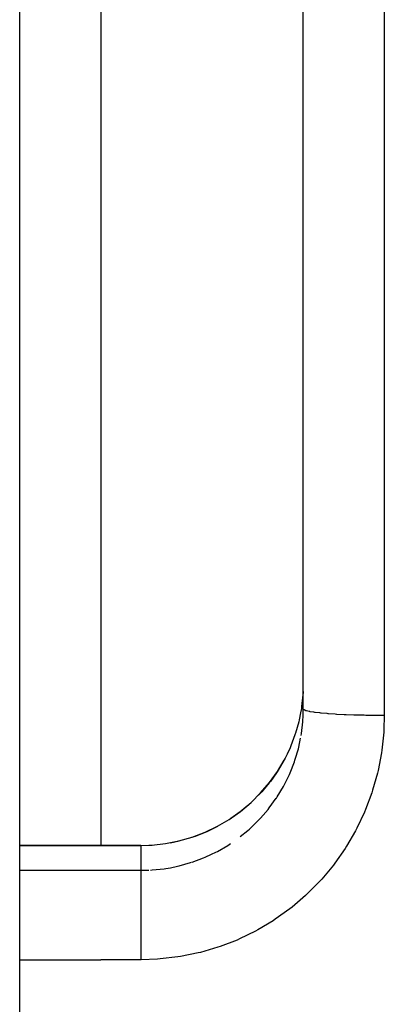
# Model space of a CAD drawing. Units: millimetres. Extents: x -347 to 588, y -376 to 376.
# Drawn here: x -96 to -91, y -37 to -24 of the extents above; entities that cross this region are included whole.
import ezdxf

# ---------------------------------------------------------------- set-up
doc = ezdxf.new("R2010")
doc.units = ezdxf.units.MM
doc.linetypes.add('DASHED', pattern=[9.652, 8.128, -1.524])
doc.layers.add('nevidi', color=4, linetype='DASHED')

msp = doc.modelspace()

# ---------------------------------------------------------------- linework, layer by layer
at = {"color": 2}
for p, q in [((-95.684, -34.594), (-95.684, -15.406)), ((-94.684, -15.406), (-94.684, -34.596)), ((-92.184, -32.908), (-92.184, -17.092)), ((-92.184, -32.908), (-92.184, -17.092)), ((-92.186, -33.002), (-92.184, -32.908)), ((-94.668, -34.595), (-95.684, -34.594)), ((-94.668, -34.594), (-95.684, -34.594)), ((-95.684, -34.599), (-95.684, -34.594)), ((-95.684, -34.899), (-95.684, -34.599)), ((-95.684, -36.005), (-95.684, -34.899)), ((-95.684, -124.98), (-95.684, -36.005))]:
    msp.add_line(p, q, dxfattribs=at)
for points in [[(-92.186, -32.69), (-92.187, -32.707), (-92.189, -32.731), (-92.204, -32.876), (-92.207, -32.899), (-92.217, -32.956), (-92.235, -33.042), (-92.24, -33.065), (-92.279, -33.205), (-92.283, -33.215), (-92.287, -33.227), (-92.337, -33.363), (-92.347, -33.385), (-92.383, -33.464), (-92.409, -33.515), (-92.42, -33.536)], [(-94.188, -34.593), (-94.052, -34.588), (-93.885, -34.569), (-93.719, -34.536), (-93.555, -34.489), (-93.396, -34.429), (-93.244, -34.356), (-93.098, -34.27), (-92.96, -34.172), (-92.829, -34.062), (-92.71, -33.943), (-92.601, -33.815), (-92.502, -33.677), (-92.42, -33.537)], [(-94.188, -34.593), (-94.429, -34.594), (-94.668, -34.594)]]:
    msp.add_lwpolyline(points, dxfattribs=at)
at = {"layer": 'nevidi', "color": 7, "linetype": 'Continuous'}
for p, q in [((-91.184, -17.012), (-91.184, -32.988)), ((-93.717, -34.54), (-93.824, -34.563)), ((-93.554, -34.493), (-93.564, -34.496)), ((-94.667, -34.599), (-95.684, -34.599)), ((-94.184, -34.899), (-94.184, -34.598)), ((-95.684, -34.899), (-94.184, -34.899)), ((-94.184, -34.899), (-94.09, -34.897)), ((-95.684, -36.005), (-94.684, -36.005)), ((-94.184, -36.005), (-94.684, -36.005))]:
    msp.add_line(p, q, dxfattribs=at)
for points in [[(-91.184, -32.988), (-91.273, -32.988), (-91.278, -32.988), (-91.3, -32.987), (-91.405, -32.986), (-91.41, -32.986), (-91.432, -32.985), (-91.533, -32.983), (-91.539, -32.983), (-91.559, -32.982), (-91.655, -32.978), (-91.661, -32.978), (-91.679, -32.977), (-91.769, -32.973), (-91.774, -32.973), (-91.79, -32.972), (-91.872, -32.966), (-91.877, -32.966), (-91.891, -32.964), (-91.962, -32.958), (-91.967, -32.958), (-91.979, -32.956), (-92.039, -32.949), (-92.043, -32.949), (-92.053, -32.948), (-92.101, -32.94), (-92.104, -32.939), (-92.111, -32.938), (-92.146, -32.93), (-92.148, -32.929), (-92.153, -32.928), (-92.174, -32.919), (-92.175, -32.919), (-92.177, -32.917), (-92.184, -32.909), (-92.184, -32.908)], [(-91.184, -32.988), (-91.189, -33.159), (-91.191, -33.192), (-91.214, -33.414), (-91.219, -33.447), (-91.261, -33.666), (-91.268, -33.698), (-91.328, -33.911), (-91.338, -33.943), (-91.415, -34.15), (-91.428, -34.18), (-91.522, -34.38), (-91.538, -34.41), (-91.649, -34.602), (-91.667, -34.63), (-91.793, -34.811), (-91.813, -34.838), (-91.954, -35.007), (-91.976, -35.031), (-92.131, -35.188), (-92.155, -35.211), (-92.323, -35.355), (-92.349, -35.375), (-92.529, -35.505), (-92.556, -35.523), (-92.745, -35.635), (-92.774, -35.651), (-92.971, -35.747), (-93.002, -35.761), (-93.208, -35.841), (-93.239, -35.851), (-93.451, -35.913), (-93.483, -35.921), (-93.699, -35.965), (-93.731, -35.97), (-93.949, -35.995), (-93.982, -35.998), (-94.184, -36.005)], [(-92.211, -33.233), (-92.207, -33.211), (-92.19, -33.065), (-92.189, -33.043), (-92.186, -33.002)], [(-92.961, -34.484), (-92.868, -34.408), (-92.847, -34.39), (-92.831, -34.376), (-92.727, -34.273), (-92.712, -34.257), (-92.678, -34.22), (-92.617, -34.147), (-92.604, -34.129), (-92.518, -34.01), (-92.516, -34.007), (-92.506, -33.992), (-92.43, -33.866), (-92.42, -33.847), (-92.383, -33.775), (-92.355, -33.715), (-92.347, -33.696), (-92.294, -33.559), (-92.287, -33.539), (-92.283, -33.527), (-92.245, -33.398), (-92.24, -33.377), (-92.217, -33.268)], [(-92.42, -33.536), (-92.493, -33.662), (-92.506, -33.682), (-92.516, -33.697), (-92.589, -33.801), (-92.604, -33.82), (-92.678, -33.91), (-92.696, -33.931), (-92.712, -33.948), (-92.735, -33.971)], [(-92.831, -34.067), (-92.868, -34.1), (-92.942, -34.162), (-92.961, -34.176), (-93.079, -34.261), (-93.081, -34.263)], [(-93.244, -34.36), (-93.315, -34.396), (-93.374, -34.423), (-93.396, -34.433), (-93.532, -34.486)], [(-94.667, -34.599), (-94.667, -34.596), (-94.668, -34.595)], [(-94.184, -34.598), (-94.391, -34.599), (-94.425, -34.599), (-94.637, -34.599), (-94.667, -34.599)], [(-94.184, -34.597), (-94.188, -34.593), (-94.188, -34.593)], [(-94.049, -34.593), (-94.09, -34.595), (-94.184, -34.598)], [(-93.554, -34.798), (-93.416, -34.747), (-93.396, -34.739), (-93.315, -34.702), (-93.263, -34.676), (-93.244, -34.666), (-93.117, -34.593), (-93.099, -34.581), (-93.081, -34.57)], [(-94.184, -36.005), (-94.184, -35.994), (-94.184, -35.957), (-94.184, -35.888), (-94.184, -35.86), (-94.184, -35.822), (-94.184, -35.753), (-94.184, -35.726), (-94.184, -35.688), (-94.184, -35.622), (-94.184, -35.595), (-94.184, -35.559), (-94.184, -35.495), (-94.184, -35.47), (-94.184, -35.435), (-94.184, -35.376), (-94.184, -35.352), (-94.184, -35.32), (-94.184, -35.266), (-94.184, -35.244), (-94.184, -35.215), (-94.184, -35.167), (-94.184, -35.148), (-94.184, -35.122), (-94.184, -35.081), (-94.184, -35.066), (-94.184, -35.044), (-94.184, -35.011), (-94.184, -34.998), (-94.184, -34.981), (-94.184, -34.956), (-94.184, -34.947), (-94.184, -34.934), (-94.184, -34.918), (-94.184, -34.912), (-94.184, -34.905), (-94.184, -34.899)], [(-94.071, -34.896), (-94.049, -34.895), (-93.903, -34.88), (-93.882, -34.877), (-93.824, -34.867), (-93.738, -34.849), (-93.717, -34.844), (-93.575, -34.805), (-93.564, -34.801)]]:
    msp.add_lwpolyline(points, dxfattribs=at)

doc.saveas('drawing.dxf')
